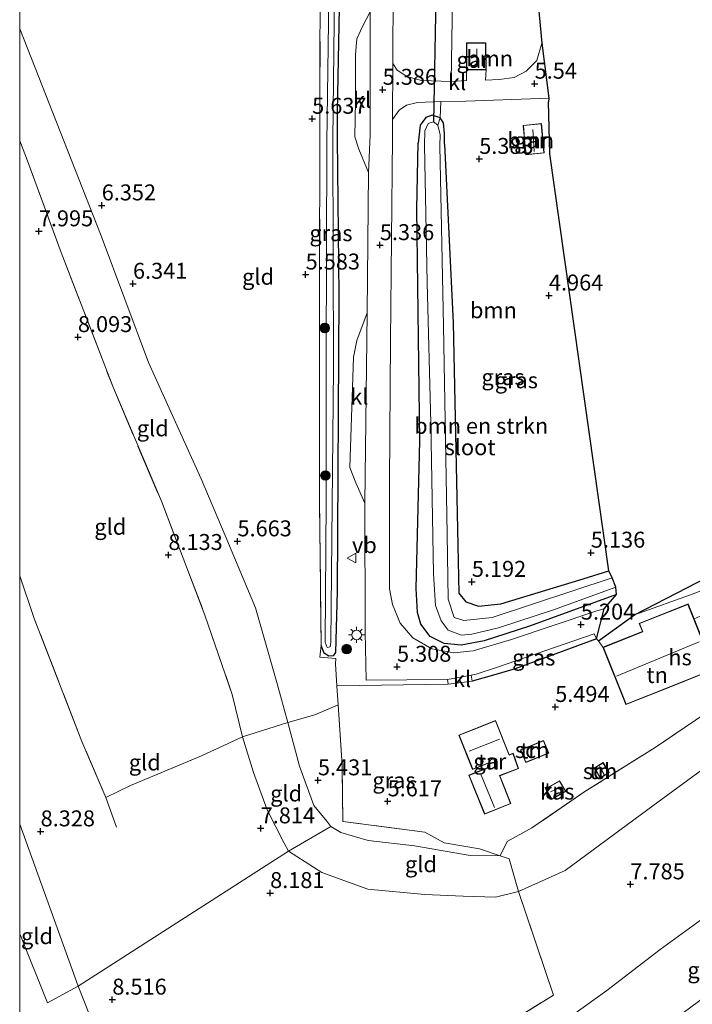
# Model space of a CAD drawing. Units: metres. Extents: x 159990 to 170008, y 432363 to 437328.
# Drawn here: x 160000 to 160105, y 434160 to 434314 of the extents above; entities that cross this region are included whole.
import ezdxf
from ezdxf.enums import TextEntityAlignment as Align

# ---------------------------------------------------------------- set-up
doc = ezdxf.new("R2010")
doc.units = ezdxf.units.M
doc.linetypes.add('IE-TERREINAFSCHEIDING', pattern=[10, 8, -2])
doc.layers.get('0').update_dxf_attribs({"lineweight": 25})
for name, color, linetype, lineweight in [('B-ME-GR-BOMENSTRUIKEN-GV-B6', 93, 'Continuous', 18), ('B-ME-GR-BOOM-GV-B6', 93, 'Continuous', 18), ('B-ME-GR-BOOM-S-B1', 93, 'Continuous', 18), ('B-ME-GW-KRUINLIJN-L-B1', 93, 'Continuous', 18), ('B-ME-GW-TEENLIJN-L-B1', 93, 'Continuous', 18), ('B-ME-IE-GRASLAND-GV-B6', 93, 'Continuous', 18), ('B-ME-IE-GRONDWERKLIJN-GROND_INGERICHT-GV-B6', 253, 'Continuous', 18), ('B-ME-IE-HULPGEOMETRIE-L-B1', 53, 'Continuous', 18), ('B-ME-IE-MEUBILAIR_WEGMEUBILAIR-LICHTMAST-S-B1', 8, 'Continuous', 18), ('B-ME-IE-TERREINAFSCHEIDING-DOORGANG-L-B1', 8, 'IE-TERREINAFSCHEIDING-KUNSTMATIG-OPEN', 18), ('B-ME-IE-TERREINAFSCHEIDING-RASTERHEKWERK-L-B1', 8, 'IE-TERREINAFSCHEIDING', 18), ('B-ME-KG-KADASTRAAL-DAKRAND-L-B1', 13, 'Continuous', 18), ('B-ME-KG-KADASTRAAL-NOKLIJN-L-B1', 13, 'Continuous', 18), ('B-ME-OG-BEBOUWING-GV-B6', 173, 'Continuous', 18), ('B-ME-OG-WATER-GV-B6', 153, 'Continuous', 18), ('B-ME-VH-VERH_SOORT-BITUMEN-GV-B6', 8, 'IE-TERREINAFSCHEIDING-NATUURLIJK-HOUTWAL', 18), ('B-ME-VH-VERH_SOORT-KLINKERS-GV-B6', 8, 'IE-TERREINAFSCHEIDING-NATUURLIJK-HOUTWAL', 18), ('B-ME-VW-MEUBILAIR_WEGMEUBILAIR-VERKEERSBORD-S-B1', 8, 'Continuous', 18)]:
    doc.layers.add(name, color=color, linetype=linetype, lineweight=lineweight)
for name, color, linetype in [('B-ME-GW-HOOGTEPUNT-S-B1', 10, 'Continuous'), ('B-ME-GW-INSTEEKWATERGANG-L-B1', 10, 'Continuous'), ('B-ME-IE-TERREINAFSCHEIDING-HAAGRASTER-L-B1', 10, 'Continuous'), ('B-ME-KG-KADASTRAAL-OPNAMEDTMGRENS-L-B1', 10, 'Continuous'), ('B-ME-KW-DUIKER-L-B1', 10, 'Continuous')]:
    doc.layers.add(name, color=color, linetype=linetype)
doc.styles.add('NLCS-ISO', font='NLCS-ISO.TTF')
doc.linetypes.add('IE-TERREINAFSCHEIDING-KUNSTMATIG-OPEN', pattern='A,7,-1.5,[67,NLCS.SHX,S=0.75,R=0,X=0,Y=0],-1.5', length=10)
doc.linetypes.add('IE-TERREINAFSCHEIDING-NATUURLIJK-HOUTWAL', pattern='A,7,-1.5,[67,NLCS.SHX,S=0.75,R=45,X=0,Y=0],-1.5,7,-1.5,[70,NLCS.SHX,S=0.75,R=0,X=0,Y=0],-1.5', length=20)

# ---------------------------------------------------------------- blocks, each defined once
blk = doc.blocks.new('hoogtepunt')
for p, q in [((-0.5, 0), (0.5, 0)), ((0, 0.5), (0, -0.5))]:
    blk.add_line(p, q)
blk = doc.blocks.new('boom')
h = blk.add_hatch(color=256)
edge = h.paths.add_edge_path()
edge.add_arc((0, 0), 0.75, 0, 360)
blk.add_circle((0, 0), 0.75)
blk = doc.blocks.new('lantaarnpaal')
for p, q in [((-0.75, 0), (-1.25, 0)), ((-0.88, 0.88), (-0.53, 0.53)), ((0, 0.75), (0, 1.25)), ((0.53, 0.53), (0.88, 0.88)), ((0.75, 0), (1.25, 0)), ((-0.53, -0.53), (-0.88, -0.88)), ((0, -0.75), (0, -1.25)), ((0.53, -0.53), (0.88, -0.88))]:
    blk.add_line(p, q)
blk.add_circle((0, 0), 0.75)
blk = doc.blocks.new('verkeersbord')
for p, q in [((0, 0.75), (-0.75, -0.625)), ((0.75, -0.625), (0, 0.75)), ((-0.75, -0.625), (0.75, -0.625))]:
    blk.add_line(p, q)

msp = doc.modelspace()

# ---------------------------------------------------------------- linework, layer by layer
at = {"layer": 'B-ME-GR-BOMENSTRUIKEN-GV-B6'}
msp.add_polyline3d([(160092.352, 434227.506, 5.132), (160092.91, 434226.396, 4.138), (160074.064, 434220.206, 4.138), (160069.614, 434219.705, 4.138), (160068.137, 434220.187, 4.138), (160067.184, 434223.05, 4.138), (160067.046, 434233.252, 4.138), (160066.468, 434265.884, 4.138), (160065.868, 434294.108, 4.139), (160065.901, 434295.829, 4.139), (160065.538, 434297.36, 4.139), (160065.947, 434298.498, 5.059), (160066.431, 434297.739, 5.059), (160066.63, 434296.05, 5.059), (160066.63, 434294.382, 5.059), (160067.971, 434266.398, 5.06), (160068.641, 434234.044, 5.06), (160068.846, 434224.011, 5.204), (160069.957, 434222.631, 5.208), (160071.946, 434221.961, 5.216), (160075.445, 434222.339, 5.224), (160088.353, 434226.248, 5.136), (160092.352, 434227.506, 5.132)], dxfattribs=at)
at = {"layer": 'B-ME-GR-BOOM-GV-B6'}
for points in [[(160067.666, 434304.228, 5.314), (160067.881, 434317.288, 5.023), (160081.15, 434318.031, 5.516), (160081.845, 434310.212, 5.625), (160081.089, 434307.494, 5.617), (160079.427, 434305.806, 5.56), (160077.525, 434304.824, 5.362), (160075.176, 434304.533, 5.221), (160073.038, 434304.433, 5.205), (160073.128, 434306.043, 5.205), (160073.088, 434310.288, 5.205), (160070.036, 434310.259, 5.205), (160070.067, 434306.924, 5.205), (160070.075, 434306.014, 5.205), (160070.035, 434304.335, 5.338), (160067.666, 434304.228, 5.314)], [(160082.916, 434300.993, 5.576), (160083.098, 434292.85, 5.575), (160092.352, 434227.506, 5.132), (160088.353, 434226.248, 5.136), (160075.445, 434222.339, 5.224), (160071.946, 434221.961, 5.216), (160069.957, 434222.631, 5.208), (160068.846, 434224.011, 5.204), (160068.641, 434234.044, 5.06), (160067.971, 434266.398, 5.06), (160066.63, 434294.382, 5.059), (160066.63, 434296.05, 5.059), (160066.431, 434297.739, 5.059), (160065.947, 434298.498, 5.059), (160066.017, 434301.074, 5.294), (160069.968, 434301.097, 5.193), (160082.943, 434301.593, 5.576), (160082.916, 434300.993, 5.576)], [(160079.175, 434294.606, 5.667), (160079.35, 434292.73, 5.667), (160082.239, 434292.999, 5.667), (160081.81, 434297.602, 5.667), (160078.92, 434297.332, 5.667), (160079.175, 434294.606, 5.667)]]:
    msp.add_polyline3d(points, dxfattribs=at)
at = {"layer": 'B-ME-GW-INSTEEKWATERGANG-L-B1'}
for points in [[(160047.547, 434393.913, 5.619), (160048.362, 434395.336, 5.621), (160049.998, 434395.997, 5.617), (160051.082, 434395.243, 5.617), (160051.349, 434393.457, 5.617), (160050.97, 434377.763, 5.459), (160050.948, 434375.727, 5.459), (160050.63, 434346.753, 5.456), (160050.528, 434337.499, 5.455), (160049.788, 434299.509, 5.447), (160049.798, 434295.264, 5.447)], [(160066.63, 434294.382, 5.059), (160066.63, 434296.05, 5.059), (160066.431, 434297.739, 5.059), (160065.947, 434298.498, 5.059), (160064.673, 434298.907, 5.059), (160063.658, 434298.573, 5.059), (160062.811, 434297.342, 5.059), (160062.482, 434294.532, 5.059)], [(160049.798, 434295.264, 5.447), (160050.022, 434270.719, 5.284), (160049.766, 434224.306, 5.431), (160049.522, 434214.676, 5.435), (160049.15, 434214.172, 5.439), (160048.491, 434214.104, 5.439), (160047.727, 434214.617, 5.439), (160047.294, 434215.798, 5.439)], [(160093.579, 434223.769, 5.088), (160079.936, 434218.833, 5.104), (160072.819, 434216.516, 5.184), (160069.2, 434215.835, 5.184), (160066.558, 434216.113, 5.184), (160064.379, 434217.224, 5.188), (160062.92, 434219.122, 5.188), (160062.377, 434220.946, 5.188), (160062.173, 434224.758, 5.204), (160062.752, 434247.901, 5.084), (160062.293, 434284.264, 5.084), (160062.482, 434294.532, 5.059)], [(160066.63, 434294.382, 5.059), (160067.971, 434266.398, 5.06), (160068.641, 434234.044, 5.06), (160068.846, 434224.011, 5.204), (160069.957, 434222.631, 5.208), (160071.946, 434221.961, 5.216), (160075.445, 434222.339, 5.224), (160088.353, 434226.248, 5.136), (160092.352, 434227.506, 5.132)]]:
    msp.add_polyline3d(points, dxfattribs=at)
at = {"layer": 'B-ME-GW-KRUINLIJN-L-B1'}
for points in [[(160042.148, 434183.579, 8.029), (160047.393, 434180.197, 8.029), (160054.598, 434177.626, 8.029), (160063.508, 434176.749, 8.008), (160069.508, 434176.485, 7.814), (160074.593, 434176.358, 7.727), (160078.192, 434177.244, 7.694), (160085.543, 434180.544, 7.661), (160098.465, 434190.075, 7.587), (160113.385, 434201.024, 7.5), (160125.25, 434210.039, 7.368), (160138.122, 434219.802, 7.31), (160149.257, 434228.138, 7.244), (160156.225, 434233.192, 7.471), (160161.926, 434236.007, 7.595), (160166.145, 434236.798, 7.616)], [(160034.952, 434201.503, 7.834), (160036.657, 434195.869, 7.714), (160038.797, 434190.043, 7.698), (160041.475, 434184.802, 7.702), (160042.148, 434183.579, 8.029)]]:
    msp.add_polyline3d(points, dxfattribs=at)
at = {"layer": 'B-ME-GW-TEENLIJN-L-B1'}
for p, q in [((160000, 434312.4366, 6.4056), (160012.8, 434280.013, 6.368)), ((160009.194, 434162.377, 8.677), (160000, 434187.7975, 8.4095))]:
    msp.add_line(p, q, dxfattribs=at)
for points in [[(160048.78, 434187.415, 5.898), (160048.155, 434188.263, 5.543), (160046.112, 434190.712, 5.519), (160043.865, 434196.869, 5.523), (160042.021, 434203.719, 5.603), (160040.33, 434210.02, 5.603), (160036.977, 434221.685, 5.603), (160032.207, 434233.015, 5.635), (160028.467, 434241.947, 5.906), (160020.203, 434260.156, 6.389), (160012.8, 434280.013, 6.368)], [(160200.483, 434234.831, 10.828), (160191.267, 434231.144, 9.689), (160184.697, 434228.476, 8.97), (160179.751, 434225.398, 8.524), (160172.951, 434220.714, 8.421), (160164.585, 434214.266, 8.442), (160155.665, 434207.868, 8.578), (160144.958, 434199.795, 8.541), (160134.189, 434191.91, 8.541), (160122.072, 434183.48, 8.541), (160109.601, 434174.849, 8.495), (160100.42, 434168.16, 8.351), (160092.044, 434161.717, 8.4), (160084.981, 434156.632, 8.458), (160081.178, 434154.395, 8.524), (160079.227, 434152.592, 8.524), (160076.363, 434148.46, 9.102), (160074.196, 434144.372, 10.155), (160071.631, 434139.789, 11.171), (160069.785, 434136.597, 11.988), (160068.911, 434134.895, 12.269), (160068.192, 434133.468, 12.339)], [(160075.343, 434182.843, 5.596), (160070.606, 434182.89, 5.597), (160061.893, 434184.381, 5.63), (160054.631, 434185.243, 5.754), (160050.353, 434186.463, 5.898), (160048.78, 434187.415, 5.898)], [(160037.923, 434152.262, 8.549), (160040.405, 434146.162, 8.644), (160043.851, 434137.021, 8.735), (160043.733, 434133.683, 8.793), (160042.168, 434130.721, 8.83), (160039.699, 434127.783, 8.9), (160037.318, 434126.368, 9.011), (160033.522, 434123.534, 9.102), (160028.633, 434123.379, 9.09), (160026.508, 434123.774, 9.024), (160023.867, 434125.771, 8.966), (160022.659, 434128.414, 8.871), (160020.316, 434133.835, 8.78), (160013.525, 434151.447, 8.677), (160009.194, 434162.377, 8.677)]]:
    msp.add_polyline3d(points, dxfattribs=at)
at = {"layer": 'B-ME-IE-GRASLAND-GV-B6'}
for points in [[(160054.934, 434315.142, 5.322), (160053.735, 434312.814, 5.322), (160052.859, 434310.895, 5.322), (160052.626, 434308.436, 5.322), (160052.664, 434301.111, 5.322), (160052.536, 434295.522, 5.322), (160053.18, 434293.58, 5.347), (160054.713, 434289.918, 5.316), (160054.468, 434267.966, 5.343), (160052.874, 434263.618, 5.343), (160052.354, 434260.987, 5.336), (160051.767, 434243.714, 5.336), (160052.718, 434241.314, 5.316), (160054.113, 434238.112, 5.347), (160054.15, 434217.872, 5.336), (160054.325, 434210.365, 5.328), (160067.098, 434210.483, 5.272), (160067.188, 434209.724, 5.304), (160049.739, 434209.491, 5.471), (160049.492, 434212.922, 5.463), (160049.581, 434213.771, 5.443), (160047.044, 434213.978, 5.447), (160047.294, 434215.798, 5.439), (160047.727, 434214.617, 5.439), (160048.491, 434214.104, 5.439), (160049.15, 434214.172, 5.439), (160049.522, 434214.676, 5.435), (160049.766, 434224.306, 5.431), (160050.022, 434270.719, 5.284), (160049.798, 434295.264, 5.447), (160049.788, 434299.509, 5.447), (160050.528, 434337.499, 5.455)], [(160050.528, 434337.499, 5.455), (160049.788, 434299.509, 5.447), (160049.798, 434295.264, 5.447), (160050.022, 434270.719, 5.284), (160049.766, 434224.306, 5.431), (160049.522, 434214.676, 5.435), (160049.15, 434214.172, 5.439), (160048.491, 434214.104, 5.439), (160047.727, 434214.617, 5.439), (160047.294, 434215.798, 5.439)], [(160048.674, 434332.258, 4.765), (160048.179, 434294.691, 4.765), (160048.068, 434260.592, 4.765), (160048.068, 434238.401, 4.833), (160047.909, 434216.307, 4.905), (160048.205, 434215.484, 4.905), (160048.676, 434215.563, 4.905), (160048.766, 434216.311, 4.905), (160049.188, 434259.321, 4.761), (160049.123, 434295.075, 4.76), (160049.563, 434336.596, 4.76)], [(160047.294, 434215.798, 5.439), (160046.984, 434238.853, 5.435), (160047.015, 434274.614, 5.563), (160047.068, 434294.382, 5.572), (160047.125, 434330.489, 5.633)], [(160067.881, 434317.288, 5.023), (160067.666, 434304.228, 5.314), (160062.984, 434304.362, 5.374), (160060.69, 434304.987, 5.366), (160059.182, 434305.958, 5.358), (160058.485, 434307.031, 5.356), (160058.553, 434318.994, 5.358)], [(160093.579, 434223.769, 5.088), (160091.646, 434221.549, 5.212), (160090.484, 434221.227, 5.212), (160077.086, 434216.722, 5.248), (160071.098, 434214.958, 5.244), (160068.048, 434214.661, 5.244), (160064.641, 434215.28, 5.24), (160061.637, 434216.99, 5.312), (160059.672, 434219.276, 5.324), (160058.433, 434222.202, 5.359), (160057.986, 434224.699, 5.359), (160057.984, 434241.377, 5.359), (160058.125, 434263.623, 5.359), (160058.443, 434295.352, 5.354), (160058.435, 434298.253, 5.354), (160059.512, 434299.712, 5.286), (160060.629, 434300.499, 5.286), (160062.369, 434300.93, 5.286), (160066.017, 434301.074, 5.294), (160065.947, 434298.498, 5.059), (160064.673, 434298.907, 5.059), (160063.658, 434298.573, 5.059), (160062.811, 434297.342, 5.059), (160062.482, 434294.532, 5.059), (160062.293, 434284.264, 5.084), (160062.752, 434247.901, 5.084), (160062.173, 434224.758, 5.204), (160062.377, 434220.946, 5.188), (160062.92, 434219.122, 5.188), (160064.379, 434217.224, 5.188), (160066.558, 434216.113, 5.184), (160069.2, 434215.835, 5.184), (160072.819, 434216.516, 5.184), (160079.936, 434218.833, 5.104), (160093.579, 434223.769, 5.088)], [(160093.48, 434224.956, 4.138), (160093.579, 434223.769, 5.088), (160079.936, 434218.833, 5.104), (160072.819, 434216.516, 5.184), (160069.2, 434215.835, 5.184), (160066.558, 434216.113, 5.184), (160064.379, 434217.224, 5.188), (160062.92, 434219.122, 5.188), (160062.377, 434220.946, 5.188), (160062.173, 434224.758, 5.204), (160062.752, 434247.901, 5.084), (160062.293, 434284.264, 5.084), (160062.482, 434294.532, 5.059), (160062.811, 434297.342, 5.059), (160063.658, 434298.573, 5.059), (160064.673, 434298.907, 5.059), (160065.947, 434298.498, 5.059), (160065.538, 434297.36, 4.139), (160064.877, 434297.88, 4.139), (160064.056, 434297.62, 4.139), (160063.539, 434296.461, 4.139), (160063.478, 434294.148, 4.139), (160063.869, 434272.69, 4.138), (160064.469, 434250.635, 4.138), (160064.872, 434227.025, 4.138), (160065.184, 434222.05, 4.138), (160066.102, 434219.675, 4.138), (160067.189, 434218.194, 4.138), (160069.292, 434217.415, 4.138), (160070.882, 434217.55, 4.138), (160075.093, 434218.546, 4.138), (160083.834, 434221.461, 4.138), (160093.48, 434224.956, 4.138)], [(160090.421, 434216.828, 5.096), (160077.681, 434212.115, 5.324), (160074.266, 434211.165, 5.383), (160070.931, 434210.188, 5.328), (160070.787, 434211.132, 5.295), (160071.558, 434211.288, 5.3), (160074.774, 434212.346, 5.332), (160090.057, 434217.637, 5.136), (160090.421, 434216.828, 5.096)], [(160050.64, 434188.227, 5.828), (160063.53, 434186.52, 5.791), (160066.562, 434184.844, 5.589), (160072.072, 434183.901, 5.531), (160075.343, 434182.843, 5.596), (160070.606, 434182.89, 5.597), (160061.893, 434184.381, 5.63), (160054.631, 434185.243, 5.754), (160050.353, 434186.463, 5.898), (160048.78, 434187.415, 5.898), (160048.155, 434188.263, 5.543), (160046.112, 434190.712, 5.519), (160043.865, 434196.869, 5.523), (160042.021, 434203.719, 5.603), (160046.283, 434204.939, 5.603), (160049.938, 434206.483, 5.559), (160050.568, 434197.016, 5.503), (160050.64, 434188.227, 5.828)]]:
    msp.add_polyline3d(points, dxfattribs=at)
at = {"layer": 'B-ME-IE-GRONDWERKLIJN-GROND_INGERICHT-GV-B6'}
for points in [[(160000, 434312.4366, 6.4056), (160000, 434368.6351, 6.1292)], [(160047.125, 434330.489, 5.633), (160047.068, 434294.382, 5.572), (160047.015, 434274.614, 5.563), (160046.984, 434238.853, 5.435), (160047.294, 434215.798, 5.439), (160047.044, 434213.978, 5.447), (160049.581, 434213.771, 5.443), (160049.492, 434212.922, 5.463), (160049.739, 434209.491, 5.471), (160049.938, 434206.483, 5.559), (160046.283, 434204.939, 5.603), (160042.021, 434203.719, 5.603), (160040.33, 434210.02, 5.603), (160036.977, 434221.685, 5.603), (160032.207, 434233.015, 5.635), (160028.467, 434241.947, 5.906), (160020.203, 434260.156, 6.389), (160012.8, 434280.013, 6.368), (160000, 434312.4366, 6.4056)], [(160000, 434294.9072, 7.8426), (160000, 434312.4366, 6.4056), (160012.8, 434280.013, 6.368), (160020.203, 434260.156, 6.389), (160028.467, 434241.947, 5.906), (160032.207, 434233.015, 5.635), (160036.977, 434221.685, 5.603), (160040.33, 434210.02, 5.603), (160042.021, 434203.719, 5.603), (160034.952, 434201.503, 7.834), (160033.304, 434208.143, 7.977), (160029.053, 434220.538, 8.105), (160022.211, 434238.405, 8.101), (160014.642, 434256.271, 8.029), (160006.49, 434277.412, 7.947), (160001.066, 434292.172, 7.834), (160000, 434294.9072, 7.8426)], [(160000, 434294.9072, 7.8426), (160001.066, 434292.172, 7.834), (160006.49, 434277.412, 7.947), (160014.642, 434256.271, 8.029), (160022.211, 434238.405, 8.101), (160029.053, 434220.538, 8.105), (160033.304, 434208.143, 7.977), (160034.952, 434201.503, 7.834), (160028.499, 434198.483, 8.105), (160017.351, 434193.848, 8.265), (160013.505, 434191.958, 8.277), (160009.764, 434200.77, 8.277), (160002.269, 434220.052, 8.309), (160000, 434226.7201, 8.3045), (160000, 434294.9072, 7.8426)], [(160084.981, 434156.632, 8.458), (160092.044, 434161.717, 8.4), (160100.42, 434168.16, 8.351), (160109.601, 434174.849, 8.495), (160122.072, 434183.48, 8.541), (160134.189, 434191.91, 8.541), (160144.958, 434199.795, 8.541), (160155.665, 434207.868, 8.578), (160164.585, 434214.266, 8.442), (160172.951, 434220.714, 8.421), (160179.751, 434225.398, 8.524), (160184.697, 434228.476, 8.97), (160191.267, 434231.144, 9.689), (160200.483, 434234.831, 10.828), (160208.978, 434237.98, 11.757), (160210.18, 434235.7, 12.471), (160193.012, 434223.092, 12.397), (160183.255, 434216.154, 12.381), (160173.555, 434209, 12.381), (160158.677, 434198.15, 12.381), (160146.042, 434188.794, 12.397), (160133.431, 434179.533, 12.385), (160115.636, 434166.803, 12.364), (160098.208, 434153.911, 12.364)], [(160000, 434226.7201, 8.3045), (160002.269, 434220.052, 8.309), (160009.764, 434200.77, 8.277), (160013.505, 434191.958, 8.277), (160017.351, 434193.848, 8.265), (160028.499, 434198.483, 8.105), (160034.952, 434201.503, 7.834), (160036.657, 434195.869, 7.714), (160038.797, 434190.043, 7.698), (160041.475, 434184.802, 7.702), (160042.148, 434183.579, 8.029), (160009.194, 434162.377, 8.677), (160000, 434187.7975, 8.4095), (160000, 434226.7201, 8.3045)], [(160107.597, 434205.168, 5.605), (160099.632, 434199.833, 5.605), (160088.631, 434192.905, 5.609), (160080.277, 434187.192, 5.638), (160076.452, 434185.055, 5.51), (160075.343, 434182.843, 5.596), (160072.072, 434183.901, 5.531), (160066.562, 434184.844, 5.589), (160063.53, 434186.52, 5.791), (160050.64, 434188.227, 5.828), (160050.568, 434197.016, 5.503), (160049.938, 434206.483, 5.559), (160049.739, 434209.491, 5.471), (160067.188, 434209.724, 5.304), (160070.931, 434210.188, 5.328), (160074.266, 434211.165, 5.383), (160077.681, 434212.115, 5.324), (160090.421, 434216.828, 5.096), (160090.776, 434216.552, 5.432), (160091.454, 434215.53, 5.465), (160095.035, 434206.542, 5.465), (160102.199, 434209.397, 5.465), (160108.534, 434211.925, 5.465)], [(160113.385, 434201.024, 7.5), (160098.465, 434190.075, 7.587), (160085.543, 434180.544, 7.661), (160078.192, 434177.244, 7.694), (160076.734, 434182.361, 5.985), (160075.343, 434182.843, 5.596), (160076.452, 434185.055, 5.51), (160080.277, 434187.192, 5.638), (160088.631, 434192.905, 5.609), (160099.632, 434199.833, 5.605), (160107.597, 434205.168, 5.605)], [(160036.657, 434195.869, 7.714), (160034.952, 434201.503, 7.834), (160042.021, 434203.719, 5.603), (160043.865, 434196.869, 5.523), (160046.112, 434190.712, 5.519), (160048.155, 434188.263, 5.543), (160048.78, 434187.415, 5.898), (160042.148, 434183.579, 8.029), (160041.475, 434184.802, 7.702), (160038.797, 434190.043, 7.698), (160036.657, 434195.869, 7.714)], [(160068.866, 434201.75, 5.494), (160071.008, 434196.362, 5.494), (160073.462, 434197.338, 5.494), (160073.663, 434196.768, 5.494), (160070.41, 434195.462, 5.494), (160072.89, 434189.343, 5.494), (160077.005, 434191.01, 5.494), (160075.274, 434195.386, 5.494), (160078.227, 434196.513, 5.494), (160077.35, 434198.915, 5.494), (160076.76, 434198.65, 5.494), (160074.618, 434204.037, 5.494), (160071.202, 434202.679, 5.494), (160068.866, 434201.75, 5.494)], [(160074.908, 434155.577, 8.454), (160083.721, 434160.998, 8.396), (160078.192, 434177.244, 7.694), (160085.543, 434180.544, 7.661), (160098.465, 434190.075, 7.587), (160113.385, 434201.024, 7.5)], [(160078.534, 434199.465, 5.494), (160079.336, 434197.464, 5.494), (160082.942, 434198.909, 5.494), (160082.139, 434200.911, 5.494), (160079.545, 434199.87, 5.494), (160078.534, 434199.465, 5.494)], [(160090.526, 434195.821, 5.494), (160091.004, 434195.026, 5.494), (160092.42, 434195.876, 5.494), (160091.478, 434197.445, 5.494), (160090.062, 434196.594, 5.494), (160090.526, 434195.821, 5.494)], [(160082.429, 434193.328, 5.494), (160083.395, 434191.647, 5.494), (160084.774, 434192.439, 5.494), (160085.622, 434192.926, 5.494), (160084.656, 434194.607, 5.494), (160082.429, 434193.328, 5.494)], [(160000, 434170.6208, 10.629), (160000, 434187.7975, 8.4095), (160009.194, 434162.377, 8.677), (160004.37, 434159.803, 10.568), (160000, 434170.6208, 10.629)], [(160075.343, 434182.843, 5.596), (160076.734, 434182.361, 5.985), (160078.192, 434177.244, 7.694), (160074.593, 434176.358, 7.727), (160069.508, 434176.485, 7.814), (160063.508, 434176.749, 8.008), (160054.598, 434177.626, 8.029), (160047.393, 434180.197, 8.029), (160042.148, 434183.579, 8.029), (160048.78, 434187.415, 5.898), (160050.353, 434186.463, 5.898), (160054.631, 434185.243, 5.754), (160061.893, 434184.381, 5.63), (160070.606, 434182.89, 5.597), (160075.343, 434182.843, 5.596)], [(160009.194, 434162.377, 8.677), (160042.148, 434183.579, 8.029), (160047.393, 434180.197, 8.029), (160054.598, 434177.626, 8.029), (160063.508, 434176.749, 8.008), (160069.508, 434176.485, 7.814), (160074.593, 434176.358, 7.727), (160078.192, 434177.244, 7.694), (160083.721, 434160.998, 8.396), (160074.908, 434155.577, 8.454)], [(160109.601, 434174.849, 8.495), (160100.42, 434168.16, 8.351), (160092.044, 434161.717, 8.4), (160084.981, 434156.632, 8.458)], [(160000, 434156.5852, 12.4228), (160000, 434170.6208, 10.629), (160004.37, 434159.803, 10.568), (160009.194, 434162.377, 8.677), (160013.525, 434151.447, 8.677), (160020.316, 434133.835, 8.78), (160017.394, 434132.027, 9.916), (160011.008, 434127.724, 12.476), (160009.298, 434131.596, 12.467), (160007.255, 434137.254, 12.459), (160004.384, 434145.141, 12.414), (160001.095, 434153.905, 12.438), (160000, 434156.5852, 12.4228)], [(160013.525, 434151.447, 8.677), (160009.194, 434162.377, 8.677)]]:
    msp.add_polyline3d(points, dxfattribs=at)
at = {"layer": 'B-ME-IE-HULPGEOMETRIE-L-B1'}
msp.add_line((160042.148, 434183.579, 8.029), (160048.78, 434187.415, 5.898), dxfattribs=at)
msp.add_polyline3d([(160042.148, 434183.579, 8.029), (160009.194, 434162.377, 8.677), (160004.37, 434159.803, 10.568), (160000, 434170.6208, 10.629)], dxfattribs=at)
at = {"layer": 'B-ME-IE-TERREINAFSCHEIDING-DOORGANG-L-B1'}
for p, q in [((160049.492, 434212.922, 5.463), (160049.739, 434209.491, 5.471)), ((160076.452, 434185.055, 5.51), (160075.343, 434182.843, 5.596))]:
    msp.add_line(p, q, dxfattribs=at)
at = {"layer": 'B-ME-IE-TERREINAFSCHEIDING-HAAGRASTER-L-B1'}
msp.add_polyline3d([(160090.421, 434216.828, 5.096), (160077.681, 434212.115, 5.324), (160074.266, 434211.165, 5.383), (160070.931, 434210.188, 5.328)], dxfattribs=at)
at = {"layer": 'B-ME-IE-TERREINAFSCHEIDING-RASTERHEKWERK-L-B1'}
for p, q in [((160091.454, 434215.53, 5.465), (160090.776, 434216.552, 5.432)), ((160049.739, 434209.491, 5.471), (160049.938, 434206.483, 5.559))]:
    msp.add_line(p, q, dxfattribs=at)
for points in [[(160047.547, 434393.913, 5.619), (160047.291, 434374.573, 5.621), (160047.221, 434369.249, 5.621), (160047.163, 434345.928, 5.628), (160047.125, 434330.489, 5.633), (160047.068, 434294.382, 5.572)], [(160000, 434294.9072, 7.8426), (160001.066, 434292.172, 7.834), (160006.49, 434277.412, 7.947)], [(160047.294, 434215.798, 5.439), (160046.984, 434238.853, 5.435), (160047.015, 434274.614, 5.563), (160047.068, 434294.382, 5.572)], [(160006.49, 434277.412, 7.947), (160014.642, 434256.271, 8.029), (160022.211, 434238.405, 8.101), (160029.053, 434220.538, 8.105), (160033.304, 434208.143, 7.977), (160034.952, 434201.503, 7.834)], [(160143.766, 434231.403, 5.564), (160139.965, 434227.906, 5.498), (160133.596, 434222.683, 5.502), (160126.761, 434217.486, 5.568), (160115.564, 434209.944, 5.593), (160107.597, 434205.168, 5.605), (160099.632, 434199.833, 5.605), (160088.631, 434192.905, 5.609), (160080.277, 434187.192, 5.638), (160076.452, 434185.055, 5.51)], [(160015.182, 434187.343, 8.277), (160013.505, 434191.958, 8.277), (160009.764, 434200.77, 8.277), (160002.269, 434220.052, 8.309), (160000, 434226.7201, 8.3045)], [(160047.294, 434215.798, 5.439), (160047.044, 434213.978, 5.447), (160049.581, 434213.771, 5.443), (160049.492, 434212.922, 5.463)], [(160050.64, 434188.227, 5.828), (160050.568, 434197.016, 5.503), (160049.938, 434206.483, 5.559), (160046.283, 434204.939, 5.603), (160042.021, 434203.719, 5.603), (160034.952, 434201.503, 7.834), (160028.499, 434198.483, 8.105), (160017.351, 434193.848, 8.265), (160013.505, 434191.958, 8.277)], [(160072.072, 434183.901, 5.531), (160066.562, 434184.844, 5.589), (160063.53, 434186.52, 5.791), (160050.64, 434188.227, 5.828)], [(160052.341, 434144.622, 10.151), (160057.013, 434147.127, 8.817), (160074.908, 434155.577, 8.454), (160083.721, 434160.998, 8.396), (160078.192, 434177.244, 7.694), (160076.734, 434182.361, 5.985), (160075.343, 434182.843, 5.596), (160072.072, 434183.901, 5.531)]]:
    msp.add_polyline3d(points, dxfattribs=at)
at = {"layer": 'B-ME-KG-KADASTRAAL-DAKRAND-L-B1'}
for points in [[(160073.078, 434306.093, 7.297), (160070.125, 434306.064, 7.297), (160070.117, 434306.924, 7.297), (160070.086, 434310.209, 7.297), (160073.038, 434310.238, 7.297), (160073.078, 434306.093, 7.297)], [(160082.185, 434293.044, 8.117), (160079.395, 434292.784, 8.117), (160079.225, 434294.611, 8.117), (160078.974, 434297.287, 8.117), (160081.765, 434297.548, 8.117), (160082.185, 434293.044, 8.117)], [(160102.18, 434209.443, 9.255), (160095.063, 434206.607, 9.255), (160091.519, 434215.502, 9.255), (160097.702, 434217.965, 9.255), (160097.2, 434219.224, 7.921), (160104.769, 434222.239, 7.921), (160108.686, 434212.443, 8.115), (160113.074, 434214.331, 8.115), (160114.835, 434210.231, 7.93), (160110.16, 434208.223, 7.934), (160108.741, 434211.549, 7.934), (160108.562, 434211.99, 9.234), (160102.18, 434209.443, 9.255)], [(160072.918, 434189.408, 8.041), (160070.475, 434195.434, 8.012), (160073.726, 434196.739, 7.996), (160073.492, 434197.404, 7.996), (160071.036, 434196.427, 7.996), (160068.931, 434201.722, 7.996), (160071.22, 434202.633, 7.938), (160074.59, 434203.972, 7.938), (160076.733, 434198.583, 7.938), (160077.321, 434198.847, 7.938), (160078.163, 434196.542, 7.938), (160075.209, 434195.415, 7.938), (160076.94, 434191.038, 8.041), (160072.918, 434189.408, 8.041)], [(160079.364, 434197.529, 7.657), (160078.599, 434199.437, 7.43), (160079.564, 434199.824, 7.43), (160082.111, 434200.846, 7.43), (160082.877, 434198.937, 7.657), (160079.364, 434197.529, 7.657)], [(160090.569, 434195.847, 6.282), (160090.131, 434196.577, 6.282), (160091.461, 434197.376, 6.282), (160092.351, 434195.893, 6.282), (160091.021, 434195.095, 6.282), (160090.569, 434195.847, 6.282)], [(160084.749, 434192.482, 6.827), (160083.413, 434191.715, 6.827), (160082.497, 434193.31, 6.827), (160084.638, 434194.539, 6.827), (160085.554, 434192.944, 6.827), (160084.749, 434192.482, 6.827)]]:
    msp.add_polyline3d(points, dxfattribs=at)
at = {"layer": 'B-ME-KG-KADASTRAAL-NOKLIJN-L-B1'}
for p, q in [((160071.68, 434306.564, 7.543), (160071.694, 434309.308, 7.543)), ((160080.682, 434293.243, 8.767), (160080.46, 434296.683, 8.767)), ((160106.54, 434216.377, 13.677), (160093.569, 434211.015, 13.677)), ((160070.486, 434199.214, 9.358), (160075.234, 434201.092, 9.379)), ((160074.436, 434190.382, 8.859), (160072.265, 434195.708, 8.859)), ((160090.883, 434196.812, 6.902), (160091.616, 434195.595, 6.902)), ((160083.225, 434192.846, 7.591), (160084.959, 434193.67, 7.591))]:
    msp.add_line(p, q, dxfattribs=at)
at = {"layer": 'B-ME-KG-KADASTRAAL-OPNAMEDTMGRENS-L-B1'}
for points in [[(160000, 434574.907, 4.9542), (160067.896, 434579.214, 5.201), (160070.536, 434572.252, 5.015), (160070.909, 434571.148, 4.139), (160071.193, 434568.677, 4.139), (160071.574, 434567.392, 5.047), (160071.763, 434509.38, 5.205), (160072.244, 434472.796, 5.088), (160072.49, 434398.609, 5.096), (160072.241, 434387.369, 5.092), (160076.222, 434357.063, 5.051), (160081.15, 434318.031, 5.516), (160081.845, 434310.212, 5.625), (160082.943, 434301.593, 5.576), (160082.916, 434300.993, 5.576)], [(160090.776, 434216.552, 5.432), (160096.372, 434220.607, 5.539), (160119.619, 434232.555, 5.436), (160126.22, 434236.762, 5.399), (160136.568, 434243.211, 5.341), (160138.838, 434244.789, 5.37), (160142.595, 434247.037, 5.357), (160146.171, 434249.718, 5.295), (160192.616, 434278.68, 5.423), (160213.348, 434291.751, 4.998), (160238.745, 434308.301, 5.192)], [(160090.776, 434216.552, 5.432), (160090.421, 434216.828, 5.096), (160091.646, 434221.549, 5.212), (160093.579, 434223.769, 5.088), (160093.48, 434224.956, 4.138), (160092.91, 434226.396, 4.138), (160092.352, 434227.506, 5.132), (160083.098, 434292.85, 5.575), (160082.916, 434300.993, 5.576)]]:
    msp.add_polyline3d(points, dxfattribs=at)
at = {"layer": 'B-ME-KW-DUIKER-L-B1'}
msp.add_line((160065.25, 434317.668, 4.139), (160064.877, 434297.88, 4.139), dxfattribs=at)
at = {"layer": 'B-ME-OG-BEBOUWING-GV-B6'}
for points in [[(160070.075, 434306.014, 5.205), (160070.067, 434306.924, 5.205), (160070.036, 434310.259, 5.205), (160073.088, 434310.288, 5.205), (160073.128, 434306.043, 5.205), (160070.075, 434306.014, 5.205)], [(160079.175, 434294.606, 5.667), (160078.92, 434297.332, 5.667), (160081.81, 434297.602, 5.667), (160082.239, 434292.999, 5.667), (160079.35, 434292.73, 5.667), (160079.175, 434294.606, 5.667)], [(160091.454, 434215.53, 5.465), (160097.637, 434217.993, 5.465), (160097.135, 434219.252, 5.465), (160104.797, 434222.304, 5.465), (160105.725, 434219.983, 5.465), (160108.713, 434212.509, 5.465), (160113.1, 434214.397, 5.465), (160114.901, 434210.205, 5.465), (160110.134, 434208.157, 5.465), (160108.695, 434211.53, 5.465), (160108.534, 434211.925, 5.465), (160102.199, 434209.397, 5.465), (160095.035, 434206.542, 5.465), (160091.454, 434215.53, 5.465)], [(160071.202, 434202.679, 5.494), (160074.618, 434204.037, 5.494), (160076.76, 434198.65, 5.494), (160077.35, 434198.915, 5.494), (160078.227, 434196.513, 5.494), (160075.274, 434195.386, 5.494), (160077.005, 434191.01, 5.494), (160072.89, 434189.343, 5.494), (160070.41, 434195.462, 5.494), (160073.663, 434196.768, 5.494), (160073.462, 434197.338, 5.494), (160071.008, 434196.362, 5.494), (160068.866, 434201.75, 5.494), (160071.202, 434202.679, 5.494)], [(160079.545, 434199.87, 5.494), (160082.139, 434200.911, 5.494), (160082.942, 434198.909, 5.494), (160079.336, 434197.464, 5.494), (160078.534, 434199.465, 5.494), (160079.545, 434199.87, 5.494)], [(160090.526, 434195.821, 5.494), (160090.062, 434196.594, 5.494), (160091.478, 434197.445, 5.494), (160092.42, 434195.876, 5.494), (160091.004, 434195.026, 5.494), (160090.526, 434195.821, 5.494)], [(160084.774, 434192.439, 5.494), (160083.395, 434191.647, 5.494), (160082.429, 434193.328, 5.494), (160084.656, 434194.607, 5.494), (160085.622, 434192.926, 5.494), (160084.774, 434192.439, 5.494)]]:
    msp.add_polyline3d(points, dxfattribs=at)
at = {"layer": 'B-ME-OG-WATER-GV-B6'}
for points in [[(160048.759, 434345.948, 4.754), (160048.941, 434375.104, 4.732), (160048.976, 434380.789, 4.728), (160049.265, 434393.689, 4.639), (160049.531, 434394.295, 4.639), (160050.058, 434394.612, 4.639), (160050.197, 434393.735, 4.639), (160050.069, 434380.717, 4.639), (160050.012, 434375.74, 4.653), (160049.672, 434346.137, 4.734), (160049.563, 434336.596, 4.76), (160049.123, 434295.075, 4.76), (160049.188, 434259.321, 4.761), (160048.766, 434216.311, 4.905), (160048.676, 434215.563, 4.905), (160048.205, 434215.484, 4.905), (160047.909, 434216.307, 4.905), (160048.068, 434238.401, 4.833), (160048.068, 434260.592, 4.765), (160048.179, 434294.691, 4.765), (160048.674, 434332.258, 4.765), (160048.759, 434345.948, 4.754)], [(160092.91, 434226.396, 4.138), (160093.48, 434224.956, 4.138), (160083.834, 434221.461, 4.138), (160075.093, 434218.546, 4.138), (160070.882, 434217.55, 4.138), (160069.292, 434217.415, 4.138), (160067.189, 434218.194, 4.138), (160066.102, 434219.675, 4.138), (160065.184, 434222.05, 4.138), (160064.872, 434227.025, 4.138), (160064.469, 434250.635, 4.138), (160063.869, 434272.69, 4.138), (160063.478, 434294.148, 4.139), (160063.539, 434296.461, 4.139), (160064.056, 434297.62, 4.139), (160064.877, 434297.88, 4.139), (160065.538, 434297.36, 4.139), (160065.901, 434295.829, 4.139), (160065.868, 434294.108, 4.139), (160066.468, 434265.884, 4.138), (160067.046, 434233.252, 4.138), (160067.184, 434223.05, 4.138), (160068.137, 434220.187, 4.138), (160069.614, 434219.705, 4.138), (160074.064, 434220.206, 4.138), (160092.91, 434226.396, 4.138)]]:
    msp.add_polyline3d(points, dxfattribs=at)
at = {"layer": 'B-ME-VH-VERH_SOORT-BITUMEN-GV-B6'}
for points in [[(160058.553, 434318.994, 5.358), (160058.485, 434307.031, 5.356), (160058.435, 434298.253, 5.354), (160058.443, 434295.352, 5.354), (160058.125, 434263.623, 5.359), (160057.984, 434241.377, 5.359), (160057.986, 434224.699, 5.359), (160058.433, 434222.202, 5.359), (160059.672, 434219.276, 5.324), (160061.637, 434216.99, 5.312), (160064.641, 434215.28, 5.24), (160068.048, 434214.661, 5.244), (160071.098, 434214.958, 5.244), (160077.086, 434216.722, 5.248), (160090.484, 434221.227, 5.212), (160091.646, 434221.549, 5.212), (160090.421, 434216.828, 5.096), (160090.057, 434217.637, 5.136), (160074.774, 434212.346, 5.332), (160071.558, 434211.288, 5.3), (160070.787, 434211.132, 5.295), (160067.098, 434210.483, 5.272), (160054.325, 434210.365, 5.328), (160054.15, 434217.872, 5.336), (160054.113, 434238.112, 5.347), (160054.468, 434267.966, 5.343), (160054.713, 434289.918, 5.316), (160054.954, 434295.834, 5.322), (160054.934, 434315.142, 5.322)], [(160105.732, 434223.931, 5.539), (160096.372, 434220.607, 5.539), (160119.619, 434232.555, 5.436)]]:
    msp.add_polyline3d(points, dxfattribs=at)
at = {"layer": 'B-ME-VH-VERH_SOORT-KLINKERS-GV-B6'}
for points in [[(160054.713, 434289.918, 5.316), (160053.18, 434293.58, 5.347), (160052.536, 434295.522, 5.322), (160052.664, 434301.111, 5.322), (160052.626, 434308.436, 5.322), (160052.859, 434310.895, 5.322), (160053.735, 434312.814, 5.322), (160054.934, 434315.142, 5.322), (160054.954, 434295.834, 5.322), (160054.713, 434289.918, 5.316)], [(160058.485, 434307.031, 5.356), (160059.182, 434305.958, 5.358), (160060.69, 434304.987, 5.366), (160062.984, 434304.362, 5.374), (160067.666, 434304.228, 5.314), (160070.035, 434304.335, 5.338), (160070.075, 434306.014, 5.205), (160073.128, 434306.043, 5.205), (160073.038, 434304.433, 5.205), (160075.176, 434304.533, 5.221), (160077.525, 434304.824, 5.362), (160079.427, 434305.806, 5.56), (160081.089, 434307.494, 5.617), (160081.845, 434310.212, 5.625), (160082.943, 434301.593, 5.576), (160069.968, 434301.097, 5.193), (160066.017, 434301.074, 5.294), (160062.369, 434300.93, 5.286), (160060.629, 434300.499, 5.286), (160059.512, 434299.712, 5.286), (160058.435, 434298.253, 5.354), (160058.485, 434307.031, 5.356)], [(160054.468, 434267.966, 5.343), (160054.113, 434238.112, 5.347), (160052.718, 434241.314, 5.316), (160051.767, 434243.714, 5.336), (160052.354, 434260.987, 5.336), (160052.874, 434263.618, 5.343), (160054.468, 434267.966, 5.343)], [(160090.776, 434216.552, 5.432), (160096.372, 434220.607, 5.539), (160105.732, 434223.931, 5.539), (160116.96, 434228.536, 5.54), (160128.683, 434233.344, 5.542), (160142.014, 434238.811, 5.543), (160142.043, 434236.812, 5.605), (160141.341, 434236.57, 5.502), (160139.053, 434235.653, 5.502), (160114.347, 434225.974, 5.469), (160115.207, 434223.958, 5.465), (160107.638, 434220.811, 5.465), (160105.725, 434219.983, 5.465), (160104.797, 434222.304, 5.465), (160097.135, 434219.252, 5.465), (160097.637, 434217.993, 5.465), (160091.454, 434215.53, 5.465), (160090.776, 434216.552, 5.432)], [(160070.787, 434211.132, 5.295), (160070.931, 434210.188, 5.328), (160067.188, 434209.724, 5.304), (160067.098, 434210.483, 5.272), (160070.787, 434211.132, 5.295)]]:
    msp.add_polyline3d(points, dxfattribs=at)

# ---------------------------------------------------------------- block references
at = {"layer": 'B-ME-GR-BOOM-S-B1', "rotation": 90}
for p in [(160047.835, 434265.56, 5.276), (160047.939, 434242.441, 5.108), (160051.265, 434215.237, 5.26)]:
    msp.add_blockref('boom', p, dxfattribs=at)
at = {"layer": 'B-ME-GW-HOOGTEPUNT-S-B1', "rotation": 90}
for p in [(160080.739, 434303.862, 5.54), (160080.739, 434303.862, 5.54), (160056.905, 434302.912, 5.386), (160056.905, 434302.912, 5.386), (160045.856, 434298.369, 5.637), (160045.856, 434298.369, 5.637), (160072.05, 434292.075, 5.383), (160072.05, 434292.075, 5.383), (160012.862, 434284.79, 6.352), (160012.862, 434284.79, 6.352), (160003, 434280.727, 7.995), (160003, 434280.727, 7.995), (160056.473, 434278.559, 5.336), (160056.473, 434278.559, 5.336), (160044.833, 434273.953, 5.583), (160044.833, 434273.953, 5.583), (160017.762, 434272.505, 6.341), (160017.762, 434272.505, 6.341), (160082.983, 434270.66, 4.964), (160082.983, 434270.66, 4.964), (160009.127, 434264.143, 8.093), (160009.127, 434264.143, 8.093), (160034.145, 434232.128, 5.663), (160034.145, 434232.128, 5.663), (160023.315, 434229.988, 8.133), (160023.315, 434229.988, 8.133), (160089.557, 434230.348, 5.136), (160089.557, 434230.348, 5.136), (160070.894, 434225.78, 5.192), (160070.894, 434225.78, 5.192), (160087.987, 434219.078, 5.204), (160087.987, 434219.078, 5.204), (160059.16, 434212.471, 5.308), (160059.16, 434212.471, 5.308), (160083.963, 434206.166, 5.494), (160083.963, 434206.166, 5.494), (160046.76, 434194.67, 5.431), (160046.76, 434194.67, 5.431), (160057.689, 434191.373, 5.617), (160057.689, 434191.373, 5.617), (160003.28, 434186.667, 8.328), (160003.28, 434186.667, 8.328), (160037.786, 434187.141, 7.814), (160037.786, 434187.141, 7.814), (160095.75, 434178.366, 7.785), (160095.75, 434178.366, 7.785), (160039.269, 434176.996, 8.181), (160039.269, 434176.996, 8.181), (160014.525, 434160.293, 8.516), (160014.525, 434160.293, 8.516)]:
    msp.add_blockref('hoogtepunt', p, dxfattribs=at)
at = {"layer": 'B-ME-IE-MEUBILAIR_WEGMEUBILAIR-LICHTMAST-S-B1', "rotation": 90}
msp.add_blockref('lantaarnpaal', (160052.825, 434217.454, 5.351), dxfattribs=at)
at = {"layer": 'B-ME-VW-MEUBILAIR_WEGMEUBILAIR-VERKEERSBORD-S-B1', "rotation": 90}
msp.add_blockref('verkeersbord', (160052.103, 434229.503, 5.343), dxfattribs=at)

# ---------------------------------------------------------------- texts
at = {"layer": 'B-ME-GR-BOMENSTRUIKEN-GV-B6', "ltscale": 0.2, "style": 'NLCS-ISO'}
msp.add_text('bmn en strkn', height=2.5, dxfattribs=at).set_placement((160072.3579, 434250.23), align=Align.MIDDLE_CENTER)
at = {"layer": 'B-ME-GR-BOOM-GV-B6', "ltscale": 0.2, "style": 'NLCS-ISO'}
for p in [(160073.6807, 434307.8087), (160080.1115, 434294.9792), (160074.2782, 434268.3559)]:
    msp.add_text('bmn', height=2.5, dxfattribs=at).set_placement(p, align=Align.MIDDLE_CENTER)
at = {"layer": 'B-ME-GW-HOOGTEPUNT-S-B1', "ltscale": 0.2, "style": 'NLCS-ISO'}
for s, p in [('5.54', (160080.739, 434303.862, 5.54)), ('5.54', (160080.739, 434303.862, 5.54)), ('5.386', (160056.905, 434302.912, 5.386)), ('5.386', (160056.905, 434302.912, 5.386)), ('5.637', (160045.856, 434298.369, 5.637)), ('5.637', (160045.856, 434298.369, 5.637)), ('5.383', (160072.05, 434292.075, 5.383)), ('5.383', (160072.05, 434292.075, 5.383)), ('6.352', (160012.862, 434284.79, 6.352)), ('6.352', (160012.862, 434284.79, 6.352)), ('7.995', (160003, 434280.727, 7.995)), ('7.995', (160003, 434280.727, 7.995)), ('5.336', (160056.473, 434278.559, 5.336)), ('5.336', (160056.473, 434278.559, 5.336)), ('5.583', (160044.833, 434273.953, 5.583)), ('5.583', (160044.833, 434273.953, 5.583)), ('6.341', (160017.762, 434272.505, 6.341)), ('6.341', (160017.762, 434272.505, 6.341)), ('4.964', (160082.983, 434270.66, 4.964)), ('4.964', (160082.983, 434270.66, 4.964)), ('8.093', (160009.127, 434264.143, 8.093)), ('8.093', (160009.127, 434264.143, 8.093)), ('5.663', (160034.145, 434232.128, 5.663)), ('5.663', (160034.145, 434232.128, 5.663)), ('8.133', (160023.315, 434229.988, 8.133)), ('8.133', (160023.315, 434229.988, 8.133)), ('5.136', (160089.557, 434230.348, 5.136)), ('5.136', (160089.557, 434230.348, 5.136)), ('5.192', (160070.894, 434225.78, 5.192)), ('5.192', (160070.894, 434225.78, 5.192)), ('5.204', (160087.987, 434219.078, 5.204)), ('5.204', (160087.987, 434219.078, 5.204)), ('5.308', (160059.16, 434212.471, 5.308)), ('5.308', (160059.16, 434212.471, 5.308)), ('5.494', (160083.963, 434206.166, 5.494)), ('5.494', (160083.963, 434206.166, 5.494)), ('5.431', (160046.76, 434194.67, 5.431)), ('5.431', (160046.76, 434194.67, 5.431)), ('5.617', (160057.689, 434191.373, 5.617)), ('5.617', (160057.689, 434191.373, 5.617)), ('8.328', (160003.28, 434186.667, 8.328)), ('8.328', (160003.28, 434186.667, 8.328)), ('7.814', (160037.786, 434187.141, 7.814)), ('7.814', (160037.786, 434187.141, 7.814)), ('8.181', (160039.269, 434176.996, 8.181)), ('8.181', (160039.269, 434176.996, 8.181)), ('7.785', (160095.75, 434178.366, 7.785)), ('7.785', (160095.75, 434178.366, 7.785)), ('8.516', (160014.525, 434160.293, 8.516)), ('8.516', (160014.525, 434160.293, 8.516))]:
    msp.add_text(s, height=2.5, dxfattribs=at).set_placement(p, align=Align.BOTTOM_LEFT)
at = {"layer": 'B-ME-IE-GRASLAND-GV-B6', "ltscale": 0.2, "style": 'NLCS-ISO'}
for p in [(160048.807, 434280.4285), (160075.7815, 434257.8675), (160077.876, 434257.371), (160080.604, 434213.9125), (160058.682, 434194.663), (160108.0735, 434164.924)]:
    msp.add_text('gras', height=2.5, dxfattribs=at).set_placement(p, align=Align.MIDDLE_CENTER)
at = {"layer": 'B-ME-IE-GRONDWERKLIJN-GROND_INGERICHT-GV-B6', "ltscale": 0.2, "style": 'NLCS-ISO'}
for s, p in [('gld', (160037.3803, 434273.6038)), ('gld', (160020.8661, 434249.8382)), ('gld', (160014.2071, 434234.406)), ('tn', (160099.9505, 434211.1685)), ('tn', (160080.1717, 434199.3473)), ('gld', (160019.6151, 434197.4658)), ('tn', (160073.5429, 434197.5688)), ('tn', (160091.0027, 434196.0972)), ('tn', (160083.8842, 434193.0458)), ('gld', (160041.7835, 434192.6039)), ('gld', (160062.9082, 434181.5118)), ('gld', (160002.7128, 434170.2438))]:
    msp.add_text(s, height=2.5, dxfattribs=at).set_placement(p, align=Align.MIDDLE_CENTER)
at = {"layer": 'B-ME-OG-BEBOUWING-GV-B6', "ltscale": 0.2, "style": 'NLCS-ISO'}
for s, p in [('gar', (160071.0782, 434307.5903)), ('gar', (160080.1115, 434294.9792)), ('hs', (160103.5366, 434213.9467)), ('sch', (160080.3402, 434199.4148)), ('gar', (160073.7098, 434197.6351)), ('sch', (160091.0027, 434196.0972)), ('kas', (160084.275, 434192.8977))]:
    msp.add_text(s, height=2.5, dxfattribs=at).set_placement(p, align=Align.MIDDLE_CENTER)
at = {"layer": 'B-ME-OG-WATER-GV-B6', "ltscale": 0.2, "style": 'NLCS-ISO'}
msp.add_text('sloot', height=2.5, dxfattribs=at).set_placement((160070.6098, 434246.8723), align=Align.MIDDLE_CENTER)
at = {"layer": 'B-ME-VH-VERH_SOORT-KLINKERS-GV-B6', "ltscale": 0.2, "style": 'NLCS-ISO'}
for p in [(160068.5774, 434304.1113), (160053.6914, 434301.317), (160053.2517, 434254.811), (160069.3582, 434210.5318)]:
    msp.add_text('kl', height=2.5, dxfattribs=at).set_placement(p, align=Align.MIDDLE_CENTER)
at = {"layer": 'B-ME-VW-MEUBILAIR_WEGMEUBILAIR-VERKEERSBORD-S-B1', "ltscale": 0.2, "style": 'NLCS-ISO'}
msp.add_text('vb', height=2.5, dxfattribs=at).set_placement((160052.103, 434229.503, 5.343), align=Align.BOTTOM_LEFT)

doc.saveas('drawing.dxf')
